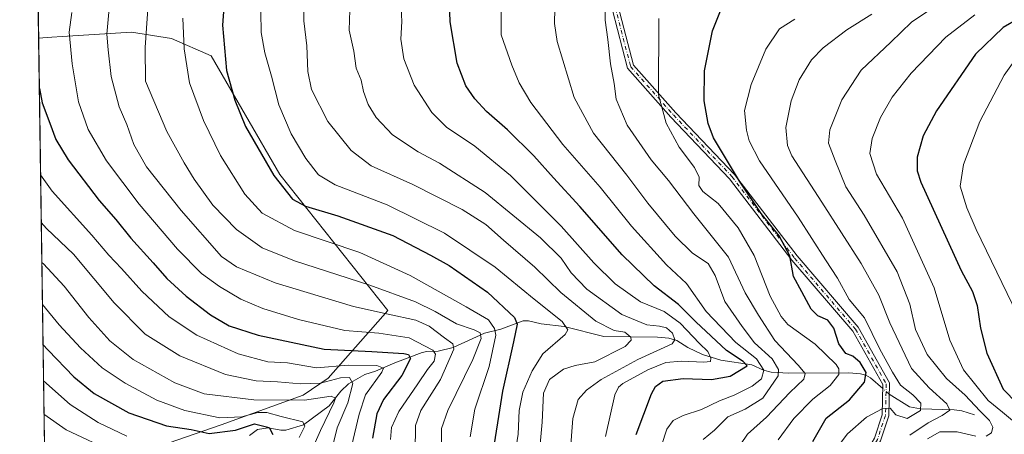
# Model space of a CAD drawing. Units: metres. Extents: x 596594 to 600019, y 4773067 to 4775433.
# Drawn here: x 596594 to 596923, y 4774807 to 4774945 of the extents above; entities that cross this region are included whole.
import ezdxf

# ---------------------------------------------------------------- set-up
doc = ezdxf.new("R2010")
doc.units = ezdxf.units.M
doc.header["$MEASUREMENT"] = 0
doc.linetypes.add('DGN Style 4', pattern=[2.6384748266838614, 1.318413404963828, -0.6592067024819142, 0.001648016756204785, -0.6592067024819142])
for name, color, linetype, lineweight in [('Arbolado forestal CxS', 92, 'Continuous', 0), ('Camino Cxs', 7, 'Continuous', 0), ('Camino eje', 30, 'DGN Style 4', 13), ('Comarca CxS', 21, 'Continuous', 0), ('Comunidad Autónoma CxS', 142, 'Continuous', 0), ('Corriente natural lineal', 142, 'Continuous', 13), ('Corriente natural lineal oculto', 9, 'DGN Style 4', 13), ('Curva de nivel maestra', 30, 'Continuous', 30), ('Curva de nivel normal', 30, 'Continuous', 0), ('Municipio CxS', 4, 'Continuous', 0), ('Provincia CxS', 1, 'Continuous', 0)]:
    doc.layers.add(name, color=color, linetype=linetype, lineweight=lineweight)

# ---------------------------------------------------------------- blocks, each defined once
blk = doc.blocks.new('*U5')
at = {"layer": 'Arbolado forestal CxS', "color": 92, "linetype": 'Continuous', "lineweight": 0}
blk.add_polyline3d([(596629.3509000001, 4774798.619100001, 590.8450000000012), (596661.2291000001, 4774809.728700001, 604.7446000000054), (596688.6491, 4774819.613299999, 613.8540000000066), (596696.9742999999, 4774825.246900001, 618.8120999999956), (596716.9502999998, 4774847.926100001, 636.750199999995), (596680.7503000004, 4774893.4497, 650.4805999999953), (596657.8000999996, 4774933.1117, 647.5234999999957), (596644.5519000003, 4774938.9725, 642.5620999999956), (596631.2518999996, 4774941.020300001, 637.3524999999936), (596608.0455, 4774939.604699999, 628.477899999998), (596604.5762999998, 4774939.393100001, 627.1331999999966), (596600.1678999999, 4774939.019300001, 625.3246999999974), (596596.2736000001, 4775213.1273, 525.8317999999999)], dxfattribs=at)
blk = doc.blocks.new('*U6')
at = {"layer": 'Arbolado forestal CxS', "color": 92, "linetype": 'Continuous', "lineweight": 0}
blk.add_polyline3d([(596629.3509000001, 4774798.619100001, 590.8450000000012), (596602.2227999996, 4774794.384199999, 578.7553000000044), (596600.1678999999, 4774939.019300001, 625.3246999999974), (596604.5762999998, 4774939.393100001, 627.1331999999966), (596608.0455, 4774939.604699999, 628.477899999998), (596631.2518999996, 4774941.020300001, 637.3524999999936), (596644.5519000003, 4774938.9725, 642.5620999999956), (596657.8000999996, 4774933.1117, 647.5234999999957), (596680.7503000004, 4774893.4497, 650.4805999999953), (596716.9502999998, 4774847.926100001, 636.750199999995), (596696.9742999999, 4774825.246900001, 618.8120999999956), (596688.6491, 4774819.613299999, 613.8540000000066), (596661.2291000001, 4774809.728700001, 604.7446000000054)], close=True, dxfattribs=at)

msp = doc.modelspace()

# ---------------------------------------------------------------- linework, layer by layer
at = {"layer": 'Arbolado forestal CxS', "color": 92, "linetype": 'Continuous', "lineweight": 0, "extrusion": (-0.004846417741516379, 0.3411246884813545, 0.9400055633577781), "elevation": 1626546.02053478, "flags": 128}
msp.add_lwpolyline([(-664371.5102506427, -4479836.306033145), (-664371.5102506428, -4480127.937990218)], dxfattribs=at)
at = {"layer": 'Arbolado forestal CxS', "color": 92, "linetype": 'Continuous', "lineweight": 0, "extrusion": (0.004353524702897054, -0.3064250893832035, 0.9518848204584194), "elevation": -1459968.565129856, "flags": 128}
msp.add_lwpolyline([(664372.9128470835, 4536705.454308017), (664372.9128470835, 4536857.415757154)], dxfattribs=at)
at = {"layer": 'Arbolado forestal CxS', "color": 92, "linetype": 'Continuous', "lineweight": 0}
msp.add_polyline3d([(596602.2227999996, 4774794.384199999, 578.7553000000044), (596629.3509000001, 4774798.619100001, 590.8450000000012), (596661.2291000001, 4774809.728700001, 604.7446000000054), (596688.6491, 4774819.613299999, 613.8540000000066), (596696.9742999999, 4774825.246900001, 618.8120999999956), (596716.9502999998, 4774847.926100001, 636.750199999995), (596680.7503000004, 4774893.4497, 650.4805999999953), (596657.8000999996, 4774933.1117, 647.5234999999957), (596644.5519000003, 4774938.9725, 642.5620999999956), (596631.2518999996, 4774941.020300001, 637.3524999999936), (596608.0455, 4774939.604699999, 628.477899999998), (596604.5762999998, 4774939.393100001, 627.1331999999966), (596600.1678999999, 4774939.019300001, 625.3246999999974)], dxfattribs=at)
at = {"layer": 'Camino Cxs', "color": 7, "linetype": 'Continuous', "lineweight": 0}
for points in [[(596879.5575000001, 4774805.213099999, 716.636599999998), (596882.1684999998, 4774813.037699999, 717.966499999995), (596882.4215000002, 4774823.1525, 715.371499999994), (596872.3047000002, 4774841.051100001, 715.5385999999999), (596851.9820999998, 4774864.8051, 715.5718000000053), (596831.0970999999, 4774892.034700001, 705.7293999999966), (596811.5444999998, 4774912.644099999, 697.8525999999983), (596797.0698999995, 4774928.995100001, 695.6456999999937), (596790.3041000003, 4774954.9757, 698.9011000000028)], [(596873.8727000002, 4774692.865700001, 733.4266999999965), (596877.5661000004, 4774703.674900001, 732.9483000000037), (596878.1914999997, 4774723.6895, 733.3473999999987), (596873.6237000005, 4774743.850500001, 739.0157000000036), (596867.7412999999, 4774765.631300001, 732.429999999993), (596866.1010999996, 4774775.636299999, 733.426099999997), (596870.9841, 4774790.447699999, 722.6175999999978), (596879.5575000001, 4774805.213099999, 716.636599999998), (596882.1684999998, 4774813.037699999, 717.966499999995), (596882.4215000002, 4774823.1525, 715.371499999994), (596872.3047000002, 4774841.051100001, 715.5385999999999), (596851.9820999998, 4774864.8051, 715.5718000000053), (596831.0970999999, 4774892.034700001, 705.7293999999966), (596811.5444999998, 4774912.644099999, 697.8525999999983), (596797.0698999995, 4774928.995100001, 695.6456999999937), (596790.3041000003, 4774954.9757, 698.9011000000028)], [(596792.6029000003, 4774954.878500001, 696.3843999999954), (596799.0663000002, 4774930.0591, 696.4372000000003), (596813.1667, 4774914.130899999, 700.1272000000026), (596832.7725000001, 4774893.465100001, 706.4149999999936), (596853.6919, 4774866.190500001, 717.1055000000051), (596874.1151000002, 4774842.319300001, 717.4646000000066), (596884.6359000001, 4774823.705499999, 714.9891999999965), (596884.3596999999, 4774812.6535, 715.6002000000008), (596881.5730999997, 4774804.303099999, 714.6572000000016)], [(596792.6029000003, 4774954.878500001, 696.3843999999954), (596799.0663000002, 4774930.0591, 696.4372000000003), (596813.1667, 4774914.130899999, 700.1272000000026), (596832.7725000001, 4774893.465100001, 706.4149999999936), (596853.6919, 4774866.190500001, 717.1055000000051), (596874.1151000002, 4774842.319300001, 717.4646000000066), (596884.6359000001, 4774823.705499999, 714.9891999999965), (596884.3596999999, 4774812.6535, 715.6002000000008), (596881.5730999997, 4774804.303099999, 714.6572000000016), (596873.0016999999, 4774789.541099999, 722.982600000003), (596868.3595000004, 4774775.459899999, 734.8074000000051), (596869.8942999998, 4774766.097300001, 731.8896999999997), (596875.7594999997, 4774744.3805, 738.591499999995), (596880.3992999997, 4774723.901500001, 734.0812000000006), (596879.7547000004, 4774703.2761, 731.6157999999997), (596875.8916999997, 4774691.970899999, 731.8524000000034)]]:
    msp.add_polyline3d(points, dxfattribs=at)
at = {"layer": 'Camino eje', "color": 30, "linetype": 'DGN Style 4', "lineweight": 13}
msp.add_polyline3d([(596791.4534999998, 4774954.927100001, 697.5277999999962), (596798.0680999998, 4774929.527100001, 695.9762000000047), (596812.3557000002, 4774913.387499999, 698.4878999999928), (596831.9348999998, 4774892.7499, 705.8779999999971), (596852.8369000005, 4774865.4977, 716.2311000000045), (596873.2099000001, 4774841.6853, 716.623900000006), (596883.5286999998, 4774823.428900001, 715.0396000000038), (596883.2641000003, 4774812.845699999, 716.9961999999941), (596880.5652999999, 4774804.758099999, 715.6043999999966), (596871.9929000001, 4774789.9943, 722.4952000000048), (596867.2302999999, 4774775.5481, 734.5537999999942), (596868.8179000001, 4774765.8643, 732.1552999999985), (596874.6917000003, 4774744.115499999, 738.7955999999978), (596879.2953000005, 4774723.795499999, 733.7234999999928), (596878.6602999996, 4774703.475500001, 732.3303000000016), (596875.4873000003, 4774693.708100001, 732.7761000000029), (596874.7713000001, 4774692.093900001, 732.5823999999994)], dxfattribs=at)
at = {"layer": 'Comarca CxS', "color": 21, "linetype": 'Continuous', "lineweight": 0, "flags": 128}
msp.add_lwpolyline([(598171.1549985049, 4773093.089630835), (596626.7100007412, 4773070.819982231), (596593.8400007406, 4775384.419982209), (599240.8495720726, 4775422.600332686), (599982.1277473613, 4775433.292496719), (599983.3400007673, 4775433.309982209), (600005.872683696, 4773899.576083343), (600017.3300007677, 4773119.709982234), (599400.8062722561, 4773110.820208361)], close=True, dxfattribs=at)
at = {"layer": 'Comunidad Autónoma CxS', "color": 142, "linetype": 'Continuous', "lineweight": 0, "flags": 128}
msp.add_lwpolyline([(598171.1549985049, 4773093.089630835), (596626.7100007412, 4773070.819982231), (596593.8400007406, 4775384.419982209), (599240.8495720726, 4775422.600332686), (599982.1277473613, 4775433.292496719), (599983.3400007673, 4775433.309982209), (600005.872683696, 4773899.576083343), (600017.3300007677, 4773119.709982234), (599400.8062722561, 4773110.820208361)], close=True, dxfattribs=at)
at = {"layer": 'Corriente natural lineal', "color": 142, "linetype": 'Continuous', "lineweight": 13}
for points in [[(596882.3875000002, 4774821.797900001, 700.7369000000036), (596878.2198999999, 4774825.392899999, 699.9253999999928), (596876.6914999997, 4774826.2553, 699.4323000000004), (596874.9011000004, 4774826.761499999, 698.3659000000043), (596871.0289000003, 4774827.070699999, 695.9300999999978), (596850.9565000003, 4774826.965100001, 686.2768000000069), (596845.0853000004, 4774827.2555, 680.6775999999954), (596842.5241, 4774827.933900001, 678.7932000000001), (596838.5724999999, 4774829.7391, 677.6805000000022), (596828.1901000004, 4774831.369700001, 671.6346999999951), (596822.1234999998, 4774833.2587, 668.6110000000045), (596817.2352999998, 4774835.555299999, 667.2612999999983), (596813.4836999997, 4774837.8871, 665.3362999999954), (596810.8885000005, 4774838.728700001, 664.7899999999936), (596807.0147000002, 4774839.034299999, 663.579700000002), (596789.0979000004, 4774839.238100001, 658.2626000000018), (596775.8223000001, 4774842.6171, 655.077099999995), (596768.1633000001, 4774843.4943, 652.5022999999928), (596763.8909, 4774844.497099999, 651.064400000003), (596762.1041000001, 4774844.4661, 650.1925000000047), (596754.7220999999, 4774841.7247, 644.974000000002), (596749.2632999998, 4774840.372300001, 641.6466999999975), (596738.7593, 4774835.570900001, 634.6921000000002), (596733.7605, 4774834.276500001, 630.7434000000068), (596729.9698999999, 4774834.257099999, 628.8209999999963), (596728.3755000001, 4774833.9035, 627.885500000004), (596719.2379000002, 4774830.4641, 623.1604999999981), (596712.7364999996, 4774827.6295, 618.0571999999956), (596709.2039000001, 4774826.479900001, 617.5261000000028), (596703.7569000004, 4774823.4549, 615.2581999999966), (596701.1448999997, 4774820.942700001, 613.4133000000002), (596697.2997000003, 4774816.079700001, 609.713499999998), (596688.7275, 4774809.632300001, 605.2453999999998), (596682.8469000002, 4774807.868899999, 601.6002000000008), (596681.1244999999, 4774807.8815, 601.2076999999991), (596676.8865, 4774808.677300001, 601.4964999999938), (596673.3453000003, 4774808.170299999, 601.4002999999939), (596670.7068999996, 4774806.112500001, 599.8003000000026)], [(596913.0000999998, 4774813.0001, 712.8925000000019), (596908.7445, 4774814.3485, 711.6361000000034), (596906.2664999999, 4774814.7521, 710.4841000000015), (596894.9989, 4774814.997500001, 704.6465999999928), (596891.2883000001, 4774815.6961, 703.225099999996), (596884.5422999999, 4774819.955499999, 701.2189999999973)]]:
    msp.add_polyline3d(points, dxfattribs=at)
at = {"layer": 'Corriente natural lineal oculto', "color": 9, "linetype": 'DGN Style 4', "lineweight": 13, "extrusion": (-0.1274170570981845, 0.1089443039881553, 0.9858478747702277), "elevation": 444827.4601743377, "flags": 128}
msp.add_lwpolyline([(-4017007.364502282, -2611696.310866761), (-4017007.364502282, -2611699.186631219)], dxfattribs=at)
at = {"layer": 'Curva de nivel maestra', "color": 30, "linetype": 'Continuous', "lineweight": 30, "flags": 128}
for points, elevation in [([(596662.9600000001, 4774961.720100001), (596661.6399999997, 4774943.440099999), (596662.9400000004, 4774928.2501), (596665.7400000002, 4774918.360099999), (596669.3099999996, 4774909.4801), (596678.75, 4774893.120100001), (596685.0899999999, 4774885.1601), (596689.3700000001, 4774882.800100001), (596700.1399999997, 4774879.6601), (596718.54, 4774873.0001), (596731.1399999997, 4774866.420100001), (596737.4500000002, 4774862.960100001), (596750.2300000006, 4774854.030099999), (596759.2100000001, 4774845.6501), (596760.0899999999, 4774843.370100001), (596758.9500000002, 4774837.420100001), (596755.2699999996, 4774820.970100001), (596751.4400000004, 4774796.950099999)], 650), ([(596799.9600000001, 4774806.4801), (596805.0899999999, 4774820.0701), (596806.4199999999, 4774822.520099999), (596808.8799999999, 4774824.3301), (596815.6600000003, 4774825.2301), (596825.0499999998, 4774824.8301), (596831.3200000003, 4774825.960100001), (596837.0199999996, 4774829.450099999), (596835.7400000002, 4774830.8201), (596830.1399999997, 4774834.600099999), (596819.8399999999, 4774844.120100001), (596814.0199999996, 4774849.9901), (596805.9800000006, 4774856.210100001), (596795.25, 4774866.620100001), (596781.1200000001, 4774882.770099999), (596772.25, 4774892.370100001), (596765.6600000003, 4774899.690099999), (596756.9199999999, 4774908.4101), (596749.9299999997, 4774914.530099999), (596745.9400000004, 4774918.8101), (596743.0199999996, 4774923.140100001), (596740.1299999999, 4774930.6501), (596737.7400000002, 4774944.5101), (596737.4199999999, 4774954.090100001)], 675), ([(596858.9199999999, 4774804.050100001), (596863.4800000006, 4774811.920100001), (596871.2599999999, 4774818.100099999), (596876.2199999997, 4774823.9901), (596876.7599999999, 4774827.140100001), (596874.75, 4774830.520099999), (596872.3899999997, 4774832.690099999), (596870.0499999998, 4774833.5701), (596867.6799999997, 4774836.7601), (596866.0199999996, 4774841.9901), (596864.0300000003, 4774844.700099999), (596860.6100000005, 4774846.1801), (596858.3700000001, 4774848.440099999), (596855.3200000003, 4774854.210100001), (596852.4600000001, 4774859.290100001), (596851.3399999999, 4774866.210100001), (596847.7300000006, 4774872.880100001), (596841.75, 4774880.450099999), (596834.5, 4774891.200099999), (596825.7699999996, 4774905.7501), (596824.0300000003, 4774910.460100001), (596822.6600000003, 4774918.140100001), (596822.8099999996, 4774928.140100001), (596825.4000000004, 4774941.4801), (596828.7800000003, 4774949.9001)], 700), ([(596927.6299999999, 4774945.540100001), (596922.5999999996, 4774942.5801), (596913.3700000001, 4774933.7301), (596900.2599999999, 4774914.710100001), (596895.8899999997, 4774906.340100001), (596893.8300000001, 4774899.2301), (596893.8899999997, 4774894.6501), (596895.0999999996, 4774890.9001), (596908.6100000005, 4774861.3101), (596912.3600000005, 4774854.3101), (596913.9500000002, 4774849.6501), (596915.0300000003, 4774841.9901), (596917.1399999997, 4774833.610099999), (596922.6399999997, 4774821.5701), (596931.8600000005, 4774812.170100001)], 725), ([(596600.4063999997, 4774922.233999999), (596601.3899999997, 4774917.420100001), (596603.9100000003, 4774910.640100001), (596605.9400000004, 4774905.110099999), (596610.0099999999, 4774898.3201), (596620.4000000004, 4774884.780099999), (596625.9900000002, 4774878.380100001), (596630.9800000006, 4774872.120100001), (596638.5099999999, 4774863.850099999), (596643.0599999996, 4774858.6601), (596649.5300000003, 4774852.700099999), (596657.5800000001, 4774846.4901), (596663.9100000003, 4774842.790100001), (596673.5099999999, 4774839.690099999), (596695.6600000003, 4774834.960100001), (596711.5599999996, 4774834.190099999), (596722.2000000002, 4774833.520099999), (596723.8099999996, 4774833.2301), (596724.4299999997, 4774831.920100001), (596721.5999999996, 4774826.140100001), (596715.5099999999, 4774818.140100001), (596713.1799999997, 4774813.350099999), (596711.7300000006, 4774805.220100001)], 625), ([(596601.6239999998, 4774836.530099999), (596603.3700000001, 4774834.640100001), (596611.9500000002, 4774825.710100001), (596618.7599999999, 4774820.210100001), (596630.2999999998, 4774813.700099999), (596642.9299999997, 4774809.360099999), (596651.1600000003, 4774808.100099999), (596657.1799999997, 4774806.8201), (596665.9800000006, 4774807.920100001), (596672.3099999996, 4774810.030099999), (596677.25, 4774808.8301), (596678.4800000006, 4774806.5001)], 600)]:
    msp.add_lwpolyline(points, dxfattribs=dict(at, elevation=elevation))
at = {"layer": 'Curva de nivel normal', "color": 30, "linetype": 'Continuous', "lineweight": 0, "flags": 128}
for points, elevation in [([(596637.0199999996, 4774953.75), (596635.7999999998, 4774935.91), (596635.9299999997, 4774924.630000001), (596643.0199999996, 4774907.84), (596648.7800000003, 4774897.390000001), (596652.1399999997, 4774891.83), (596658.3700000001, 4774883.220000001), (596666.3399999999, 4774875.039999999), (596674.8799999999, 4774868.92), (596685.7000000002, 4774864.539999999), (596710.8700000001, 4774856.449999999), (596726.1399999997, 4774850.859999999), (596732.7000000002, 4774847.630000001), (596739.8799999999, 4774843.460000001), (596745.7999999998, 4774841.5), (596747.7800000003, 4774840.480000001), (596748.0599999996, 4774838.600000001), (596745.2800000003, 4774831.52), (596736.9299999997, 4774814.480000001), (596734.8099999996, 4774808.4), (596734.7999999998, 4774801.75)], 640), ([(596822.2999999998, 4774804.74), (596826.0700000003, 4774807.880000001), (596830.5099999999, 4774812.359999999), (596836.3600000005, 4774814.949999999), (596842.3099999996, 4774818.59), (596847.3300000001, 4774826.060000001), (596847.4900000002, 4774828.210000001), (596845.3399999999, 4774831.800000001), (596839.4800000006, 4774837.16), (596835.2999999998, 4774842.600000001), (596829.5300000003, 4774851), (596826.3799999999, 4774859.65), (596823.9699999997, 4774863.67), (596818.7400000002, 4774867.15), (596812.9000000004, 4774872.779999999), (596803.8200000003, 4774883.9), (596796.7699999996, 4774893.180000001), (596785.5999999996, 4774907.220000001), (596779.1799999997, 4774919.189999999), (596773.5099999999, 4774937.980000001), (596772.5800000001, 4774943.970000001), (596772.8200000003, 4774954.189999999)], 685), ([(596767.3099999996, 4774797.01), (596768.5199999996, 4774810.550000001), (596768.9400000004, 4774820.279999999), (596770.9800000006, 4774824.9), (596775.6200000001, 4774828.279999999), (596779.4900000002, 4774829.52), (596786.1399999997, 4774830.779999999), (596796.2400000002, 4774835.92), (596798.2999999998, 4774837.99), (596798.1600000003, 4774838.99), (596796.1100000005, 4774840.66), (596792.6100000005, 4774841.24), (596786.4699999997, 4774844.359999999), (596774.7100000001, 4774853.99), (596766.0300000003, 4774862.480000001), (596755.5999999996, 4774871.480000001), (596749.6799999997, 4774876.74), (596741.7400000002, 4774881.720000001), (596725.25, 4774890.119999999), (596711.3099999996, 4774896.369999999), (596704.6100000005, 4774901.42), (596696.8399999999, 4774911.210000001), (596691.4400000004, 4774921.83), (596690.1100000005, 4774927.890000001), (596689.8300000001, 4774936.550000001), (596688.8200000003, 4774944.859999999), (596688.9299999997, 4774952.300000001)], 660), ([(596777.9000000004, 4774800.140000001), (596778.7599999999, 4774811.76), (596780.4900000002, 4774818.16), (596783.3499999996, 4774821.33), (596788.2400000002, 4774824.869999999), (596800.4400000004, 4774831.560000001), (596811.9100000003, 4774836.83), (596812.8499999996, 4774838.109999999), (596812.0999999996, 4774840.34), (596810.0999999996, 4774842.100000001), (596807.7699999996, 4774842.730000001), (596803.4600000001, 4774843.16), (596795.1799999997, 4774846.550000001), (596783.4800000006, 4774855.09), (596778.1600000003, 4774860.49), (596774.7999999998, 4774865.41), (596767.9100000003, 4774872.279999999), (596749.4299999997, 4774887.430000001), (596734.1500000004, 4774897.27), (596727, 4774901.039999999), (596718.4199999999, 4774906.710000001), (596712.9699999997, 4774912.480000001), (596710.29, 4774916.9), (596708.8200000003, 4774921.180000001), (596707.9500000002, 4774924.980000001), (596706.3099999996, 4774929.01), (596705.5199999996, 4774934.67), (596703.9600000001, 4774941.779999999), (596704.2999999998, 4774951.810000001)], 665), ([(596789.7199999997, 4774805.75), (596792.7599999999, 4774819.67), (596793.9900000002, 4774822.300000001), (596795.4900000002, 4774823.480000001), (596803.8399999999, 4774828.140000001), (596809.8499999996, 4774830.529999999), (596815.0999999996, 4774830.970000001), (596822.5800000001, 4774830.609999999), (596824.7999999998, 4774830.890000001), (596824.8300000001, 4774832.02), (596823.9199999999, 4774834.220000001), (596821.0800000001, 4774836.91), (596814.6799999997, 4774843.75), (596809.2999999998, 4774847.630000001), (596801.3300000001, 4774850.850000001), (596792.8799999999, 4774856.880000001), (596785.7199999997, 4774863.859999999), (596774.8099999996, 4774876.199999999), (596757.8600000005, 4774893.08), (596745.9600000001, 4774902.9), (596736.5300000003, 4774909.24), (596731.5899999999, 4774914.140000001), (596725.7199999997, 4774923.380000001), (596722.2800000003, 4774932.16), (596721.2999999998, 4774938.74), (596721.5800000001, 4774944.640000001), (596721.2699999996, 4774951.369999999)], 670), ([(596754.7800000003, 4774951.060000001), (596754.7699999996, 4774940.16), (596758.3499999996, 4774930.07), (596760.7599999999, 4774924.16), (596764.6699999999, 4774917.560000001), (596775.3799999999, 4774903.5), (596787.8300000001, 4774889.199999999), (596798.3600000005, 4774876.16), (596810.04, 4774863.180000001), (596816.7199999997, 4774856.939999999), (596823.2699999996, 4774847.57), (596833.25, 4774837.279999999), (596840.1799999997, 4774831.75), (596842.6299999999, 4774828.02), (596841.8499999996, 4774825.100000001), (596838.7000000002, 4774822.58), (596832.6699999999, 4774819.66), (596827.7300000006, 4774817.66), (596821.7400000002, 4774814.84), (596815.6399999997, 4774812.850000001), (596812.2699999996, 4774811.16), (596810.2199999997, 4774808.26), (596808.4100000003, 4774802.76)], 680), ([(596828.2199999997, 4774793.4), (596837.1799999997, 4774806.52), (596843.4500000002, 4774812.199999999), (596851.29, 4774820.449999999), (596855.9100000003, 4774825), (596856.4400000004, 4774826.82), (596854.04, 4774829.66), (596846.3099999996, 4774837.9), (596840.7800000003, 4774846.359999999), (596836.3700000001, 4774853.869999999), (596830.7300000006, 4774865.74), (596819.2300000006, 4774880.26), (596810.7100000001, 4774891.41), (596804.9699999997, 4774898.4), (596796.9600000001, 4774909.9), (596793.2800000003, 4774918.699999999), (596792.5800000001, 4774923.939999999), (596791.3899999997, 4774930.42), (596790.4900000002, 4774938.65), (596789.5700000003, 4774945.09), (596789.5800000001, 4774952.07)], 690), ([(596717.8499999996, 4774804.810000001), (596718.1100000005, 4774808.810000001), (596720.54, 4774814.15), (596726.9699999997, 4774823.430000001), (596730.2000000002, 4774828.24), (596732.4000000004, 4774831.039999999), (596732.8700000001, 4774833.350000001), (596732, 4774834.699999999), (596724.0300000003, 4774838.75), (596713.9500000002, 4774840.4), (596702.5599999996, 4774841.279999999), (596687.0599999996, 4774844.880000001), (596675.1100000005, 4774848.600000001), (596667.7800000003, 4774851.730000001), (596660.5999999996, 4774855.960000001), (596654.6699999999, 4774860.32), (596646.5700000003, 4774868.480000001), (596633.79, 4774883.560000001), (596622.9100000003, 4774898), (596616.7699999996, 4774908.480000001), (596613.54, 4774917.810000001), (596611.3499999996, 4774930.460000001), (596610.3399999999, 4774941.060000001), (596611.2800000003, 4774947.699999999)], 630), ([(596726.0599999996, 4774800.65), (596726.1399999997, 4774809.480000001), (596727.9699999997, 4774814.480000001), (596734.5300000003, 4774824.810000001), (596739, 4774835.029999999), (596738.6799999997, 4774836.75), (596735.8799999999, 4774838.779999999), (596730.7300000006, 4774842.67), (596726.2599999999, 4774844.75), (596717.0599999996, 4774846.730000001), (596705.4400000004, 4774849.24), (596679.2800000003, 4774857.17), (596666.2800000003, 4774862.57), (596661.2800000003, 4774865.980000001), (596647.7999999998, 4774881.350000001), (596636.2599999999, 4774896.029999999), (596631.9500000002, 4774903.470000001), (596629.6200000001, 4774910.140000001), (596627.0700000003, 4774916.109999999), (596624.4100000003, 4774926.26), (596623.4400000004, 4774935.140000001), (596623, 4774940.359999999), (596623.6699999999, 4774947.76)], 635), ([(596758.6200000001, 4774794.58), (596760.4699999997, 4774806.560000001), (596760.7999999998, 4774814.480000001), (596762.0499999998, 4774820.66), (596765.1699999999, 4774827.699999999), (596768.7599999999, 4774833.390000001), (596776.2000000002, 4774839.91), (596777.1100000005, 4774841.439999999), (596775.2199999997, 4774844.27), (596765.79, 4774851.730000001), (596752.7699999996, 4774862.439999999), (596735.8300000001, 4774873.83), (596716.6799999997, 4774883.279999999), (596699.3200000003, 4774889.980000001), (596693.7199999997, 4774893.279999999), (596689.54, 4774898.810000001), (596684.6399999997, 4774907.07), (596680.5199999996, 4774916.810000001), (596677.9600000001, 4774926.380000001), (596675.7800000003, 4774934.16), (596674.5499999998, 4774940.930000001), (596674.4000000004, 4774947.84)], 655), ([(596891.3700000001, 4774806.25), (596897.5599999996, 4774810.4), (596902.2100000001, 4774812.810000001), (596904.75, 4774814.619999999), (596903.75, 4774816.730000001), (596897.8399999999, 4774822.07), (596891.9900000002, 4774828.49), (596884.6600000003, 4774843.800000001), (596881.0599999996, 4774853.029999999), (596875.1799999997, 4774863.66), (596862.0300000003, 4774884.199999999), (596851.9699999997, 4774899.66), (596850.54, 4774903.15), (596849.9900000002, 4774909.140000001), (596851.6799999997, 4774918.140000001), (596854.3499999996, 4774925.140000001), (596858.5499999998, 4774931.810000001), (596862.4199999999, 4774935.810000001), (596870.29, 4774941.810000001), (596878.75, 4774947.109999999)], 710.0000000000001), ([(596916.9400000004, 4774805.939999999), (596918.7199999997, 4774806.980000001), (596919.1900000004, 4774808.859999999), (596918.0300000003, 4774811.180000001), (596914.8399999999, 4774814.390000001), (596909.9000000004, 4774819.66), (596903.6600000003, 4774825.210000001), (596897.1500000004, 4774833.180000001), (596893.25, 4774841.619999999), (596891.4100000003, 4774850.109999999), (596887.1399999997, 4774860.84), (596876.1200000001, 4774879.82), (596869.9600000001, 4774889.33), (596866.4600000001, 4774898.16), (596864.2100000001, 4774903.960000001), (596864.6200000001, 4774908.42), (596868.6699999999, 4774918.4), (596875.1799999997, 4774928.41), (596885.0800000001, 4774937.76), (596891.9800000006, 4774944.390000001), (596898.7400000002, 4774949.039999999)], 715), ([(596929.7000000002, 4774807.800000001), (596922.4199999999, 4774813.890000001), (596917.5599999996, 4774817.810000001), (596909.3600000005, 4774828.140000001), (596904.7300000006, 4774837.99), (596899.5700000003, 4774855.560000001), (596888.9400000004, 4774878.84), (596880.2699999996, 4774893.52), (596878.0099999999, 4774900.480000001), (596878.8200000003, 4774905.480000001), (596881.6200000001, 4774912.480000001), (596885.5199999996, 4774919.32), (596891.9000000004, 4774927.33), (596903.4400000004, 4774939.449999999), (596913.1100000005, 4774946.91)], 720), ([(596648.4000000004, 4774945.76), (596648.7699999996, 4774935.470000001), (596650.6500000004, 4774924.140000001), (596655.2699999996, 4774911.460000001), (596661.0099999999, 4774899.84), (596669.1200000001, 4774886.82), (596674.8499999996, 4774880.550000001), (596685.6600000003, 4774874.710000001), (596707.54, 4774867.300000001), (596724.3200000003, 4774859.699999999), (596743.1100000005, 4774849.15), (596750.5, 4774844.869999999), (596752.5899999999, 4774841.939999999), (596753.0199999996, 4774839.720000001), (596750.8200000003, 4774829.189999999), (596745.9400000004, 4774814.970000001), (596744.4699999997, 4774805.699999999)], 645), ([(596847.4400000004, 4774804.619999999), (596852.6100000005, 4774811.850000001), (596858.9800000006, 4774818.300000001), (596864.7800000003, 4774822.810000001), (596867.7000000002, 4774826.480000001), (596867.7199999997, 4774828.439999999), (596866.79, 4774829.850000001), (596859.7199999997, 4774836.640000001), (596850.6500000004, 4774843.289999999), (596848.3499999996, 4774845.880000001), (596844.6600000003, 4774852.75), (596839.3300000001, 4774866.359999999), (596834.0300000003, 4774875.57), (596827.3300000001, 4774883.74), (596822.1600000003, 4774887.710000001), (596820.9199999999, 4774889.779999999), (596820.9699999997, 4774892.59), (596819.4699999997, 4774895.779999999), (596814.2400000002, 4774902.550000001), (596809.9299999997, 4774910.630000001), (596807.4199999999, 4774920.119999999), (596807.5199999996, 4774945.67)], 695.0000000000001), ([(596864.4400000004, 4774798.49), (596870.54, 4774806.65), (596876.9600000001, 4774812.230000001), (596882.1500000004, 4774814.99), (596884.8399999999, 4774815.210000001), (596886.7199999997, 4774813.060000001), (596890.4800000006, 4774811.75), (596895, 4774814.470000001), (596895.0999999996, 4774816.949999999), (596892.4400000004, 4774819.680000001), (596888.2599999999, 4774822.939999999), (596885.5599999996, 4774827.33), (596881.3200000003, 4774835.02), (596876.2000000002, 4774845.430000001), (596871.1500000004, 4774851.640000001), (596867.1699999999, 4774858.74), (596863.1600000003, 4774864.859999999), (596854.0999999996, 4774879.130000001), (596841.1200000001, 4774897.980000001), (596837.7300000006, 4774904.699999999), (596836.79, 4774908.230000001), (596836.1399999997, 4774914.810000001), (596838.3799999999, 4774923.539999999), (596843.2800000003, 4774935.350000001), (596847.7800000003, 4774942.15), (596853.0099999999, 4774945.380000001)], 705.0000000000001), ([(596928, 4774933.689999999), (596922.8899999997, 4774926.699999999), (596914.79, 4774911.140000001), (596909.3799999999, 4774896.74), (596908.2800000003, 4774889.539999999), (596910.4100000003, 4774882.279999999), (596913.5800000001, 4774875.08), (596929.0999999996, 4774843)], 730), ([(596704.7699999996, 4774802.41), (596707.3099999996, 4774813.210000001), (596709.3899999997, 4774819.74), (596714.9500000002, 4774827.27), (596715.5099999999, 4774828.600000001), (596713.2599999999, 4774829.529999999), (596703.6200000001, 4774829.65), (596693.0999999996, 4774828.800000001), (596683.3600000005, 4774830.4), (596676.79, 4774830.77), (596666.9100000003, 4774833.390000001), (596653.0199999996, 4774839.67), (596643.79, 4774845.779999999), (596634.6900000004, 4774854.359999999), (596627.8899999997, 4774862.02), (596623.6900000004, 4774866.449999999), (596618.0099999999, 4774873.15), (596604.6600000003, 4774887.880000001), (596600.8169, 4774893.3402)], 620), ([(596698.4600000001, 4774802.34), (596700.0199999996, 4774808.720000001), (596703.5800000001, 4774817.09), (596705.2000000002, 4774823.5), (596704.0499999998, 4774825.5), (596701.1100000005, 4774825.380000001), (596694.4400000004, 4774823.65), (596687.7000000002, 4774823.359999999), (596680.0199999996, 4774824.109999999), (596672.8600000005, 4774824.359999999), (596662.6500000004, 4774826.5), (596647.3200000003, 4774832.75), (596635.7999999998, 4774839.99), (596625.4100000003, 4774850.529999999), (596611.8600000005, 4774866.810000001), (596602.8399999999, 4774875.41), (596601.0437000003, 4774877.380799999)], 615), ([(596691.2000000002, 4774800.49), (596694.3799999999, 4774807.82), (596698.9000000004, 4774817.029999999), (596699.4100000003, 4774818.630000001), (596697.9299999997, 4774819.300000001), (596689.0800000001, 4774817.930000001), (596672.0999999996, 4774818.050000001), (596655.5300000003, 4774820.039999999), (596645.6699999999, 4774823.710000001), (596631.7599999999, 4774831.560000001), (596623.9199999999, 4774837.800000001), (596617, 4774845.640000001), (596608.7199999997, 4774856.109999999), (596601.75, 4774863.51), (596601.2341, 4774863.9746)], 610), ([(596687.2800000003, 4774805.430000001), (596689.1900000004, 4774809.289999999), (596688.54, 4774810.65), (596681.2199999997, 4774812.5), (596676.4400000004, 4774813.810000001), (596673.4400000004, 4774813.84), (596668.1100000005, 4774812.310000001), (596660.7300000006, 4774812.039999999), (596648.9900000002, 4774814.460000001), (596639.7199999997, 4774817.949999999), (596629.0999999996, 4774823.57), (596621.3899999997, 4774828.710000001), (596614.1500000004, 4774835.430000001), (596606.9800000006, 4774843.09), (596601.4336999999, 4774849.928300001)], 605), ([(596629.6600000003, 4774805.84), (596620.1200000001, 4774810.49), (596610.7599999999, 4774816.539999999), (596601.7958000004, 4774824.437999999)], 595), ([(596625.5099999999, 4774800.4), (596609.3700000001, 4774808.039999999), (596601.9551999997, 4774813.217800001)], 590), ([(596897.3300000001, 4774804.960000001), (596901.4100000003, 4774807.350000001), (596907.2000000002, 4774807.34), (596913.4400000004, 4774805.9)], 715)]:
    msp.add_lwpolyline(points, dxfattribs=dict(at, elevation=elevation))
at = {"layer": 'Municipio CxS', "color": 4, "linetype": 'Continuous', "lineweight": 0, "flags": 128}
msp.add_lwpolyline([(598171.1549985049, 4773093.089630835), (596626.7100007412, 4773070.819982231), (596593.8400007406, 4775384.419982209), (599240.8495720726, 4775422.600332686)], dxfattribs=at)
at = {"layer": 'Provincia CxS', "color": 1, "linetype": 'Continuous', "lineweight": 0, "flags": 128}
msp.add_lwpolyline([(598171.1549985049, 4773093.089630835), (596626.7100007412, 4773070.819982231), (596593.8400007406, 4775384.419982209), (599240.8495720726, 4775422.600332686), (599982.1277473613, 4775433.292496719), (599983.3400007673, 4775433.309982209), (600005.872683696, 4773899.576083343), (600017.3300007677, 4773119.709982234), (599400.8062722561, 4773110.820208361)], close=True, dxfattribs=at)

# ---------------------------------------------------------------- block references
at = {"layer": 'Arbolado forestal CxS', "color": 92, "linetype": 'Continuous', "lineweight": 0}
for name in ['*U5', '*U6']:
    msp.add_blockref(name, (0, 0), dxfattribs=at)

doc.saveas('drawing.dxf')
